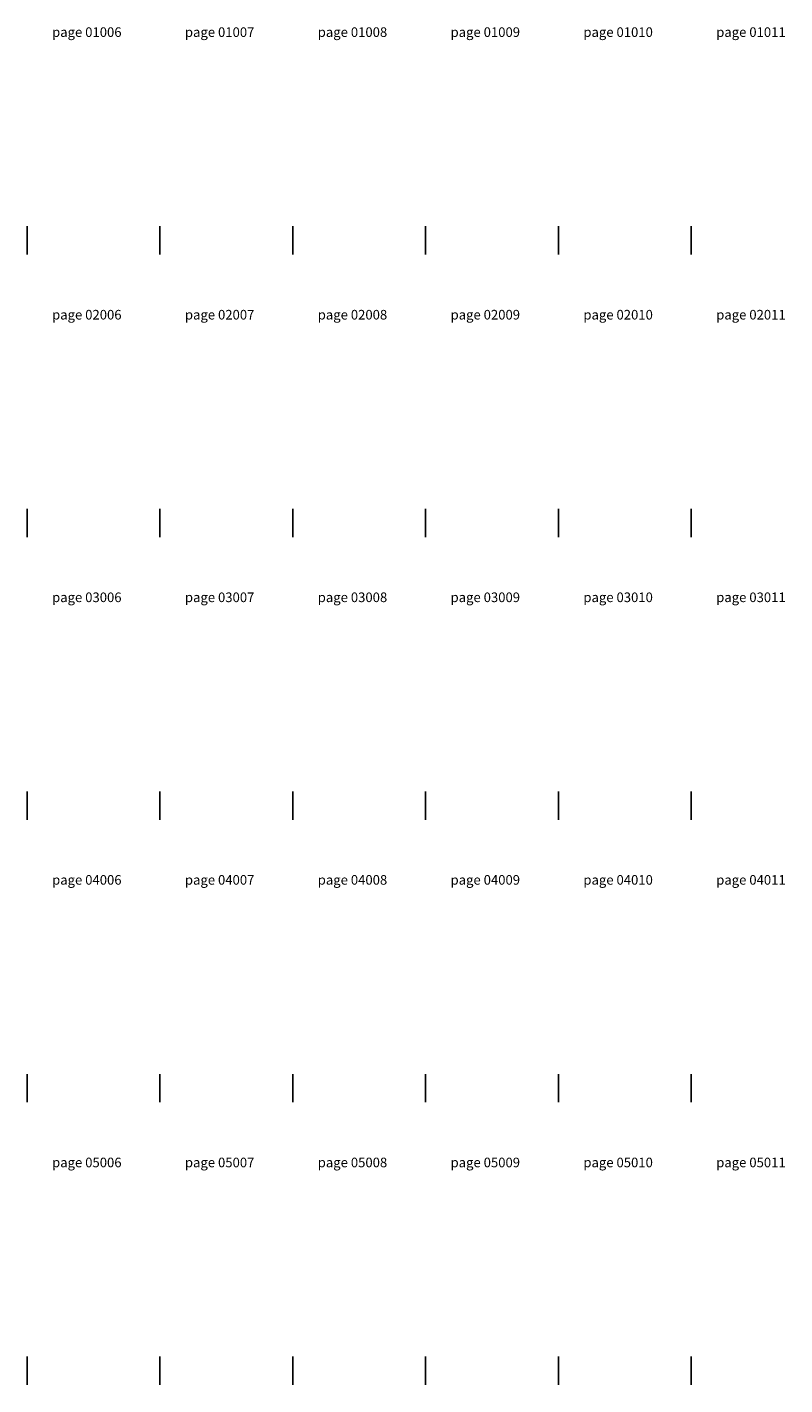
# Model space of a CAD drawing. Units: millimetres. Extents: x -319 to 11916, y -5000 to 0.
# Drawn here: x 1410 to 2751, y -2550 to -148 of the extents above; entities that cross this region are included whole.
import ezdxf

# ---------------------------------------------------------------- set-up
doc = ezdxf.new("R2010")
doc.units = ezdxf.units.MM
doc.styles.get("Standard").update_dxf_attribs({"font": 'arial.ttf'})

msp = doc.modelspace()

# ---------------------------------------------------------------- linework, layer by layer
for p, q in [((1410, -500), (1410, -550)), ((1645, -500), (1645, -550)), ((1880, -500), (1880, -550)), ((2115, -500), (2115, -550)), ((2585, -500), (2585, -550)), ((1410, -1000), (1410, -1050)), ((1645, -1000), (1645, -1050)), ((1880, -1000), (1880, -1050)), ((2115, -1000), (2115, -1050)), ((2585, -1000), (2585, -1050)), ((1410, -1500), (1410, -1550)), ((1645, -1500), (1645, -1550)), ((1880, -1500), (1880, -1550)), ((2115, -1500), (2115, -1550)), ((2585, -1500), (2585, -1550)), ((1410, -2000), (1410, -2050)), ((1645, -2000), (1645, -2050)), ((1880, -2000), (1880, -2050)), ((2115, -2000), (2115, -2050)), ((2585, -2000), (2585, -2050)), ((1410, -2500), (1410, -2550)), ((1645, -2500), (1645, -2550)), ((1880, -2500), (1880, -2550)), ((2115, -2500), (2115, -2550)), ((2585, -2500), (2585, -2550))]:
    msp.add_line(p, q)
at = {"color": 2}
for p, q in [((2350, -500), (2350, -550)), ((2350, -1000), (2350, -1050)), ((2350, -1500), (2350, -1550)), ((2350, -2000), (2350, -2050)), ((2350, -2500), (2350, -2550))]:
    msp.add_line(p, q, dxfattribs=at)

# ---------------------------------------------------------------- texts
at = {"char_height": 17, "attachment_point": 5}
for s, insert in [('{\\fArial|b1|i0|c204|p34;page 01006}', (1515.57002302, -156.52718255)), ('{\\fArial|b1|i0|c204|p34;page 01007}', (1750.57002302, -156.52718255)), ('{\\fArial|b1|i0|c204|p34;page 01008}', (1985.57002302, -156.52718255)), ('{\\fArial|b1|i0|c204|p34;page 01009}', (2220.57002302, -156.52718255)), ('{\\fArial|b1|i0|c204|p34;page 01011}', (2690.57002302, -156.52718255)), ('{\\fArial|b1|i0|c204|p34;page 02006}', (1515.57002302, -656.52718255)), ('{\\fArial|b1|i0|c204|p34;page 02007}', (1750.57002302, -656.52718255)), ('{\\fArial|b1|i0|c204|p34;page 02008}', (1985.57002302, -656.52718255)), ('{\\fArial|b1|i0|c204|p34;page 02009}', (2220.57002302, -656.52718255)), ('{\\fArial|b1|i0|c204|p34;page 02011}', (2690.57002302, -656.52718255)), ('{\\fArial|b1|i0|c204|p34;page 03006}', (1515.57002302, -1156.52718255)), ('{\\fArial|b1|i0|c204|p34;page 03007}', (1750.57002302, -1156.52718255)), ('{\\fArial|b1|i0|c204|p34;page 03008}', (1985.57002302, -1156.52718255)), ('{\\fArial|b1|i0|c204|p34;page 03009}', (2220.57002302, -1156.52718255)), ('{\\fArial|b1|i0|c204|p34;page 03011}', (2690.57002302, -1156.52718255)), ('{\\fArial|b1|i0|c204|p34;page 04006}', (1515.57002302, -1656.52718255)), ('{\\fArial|b1|i0|c204|p34;page 04007}', (1750.57002302, -1656.52718255)), ('{\\fArial|b1|i0|c204|p34;page 04008}', (1985.57002302, -1656.52718255)), ('{\\fArial|b1|i0|c204|p34;page 04009}', (2220.57002302, -1656.52718255)), ('{\\fArial|b1|i0|c204|p34;page 04011}', (2690.57002302, -1656.52718255)), ('{\\fArial|b1|i0|c204|p34;page 05006}', (1515.57002302, -2156.52718255)), ('{\\fArial|b1|i0|c204|p34;page 05007}', (1750.57002302, -2156.52718255)), ('{\\fArial|b1|i0|c204|p34;page 05008}', (1985.57002302, -2156.52718255)), ('{\\fArial|b1|i0|c204|p34;page 05009}', (2220.57002302, -2156.52718255)), ('{\\fArial|b1|i0|c204|p34;page 05011}', (2690.57002302, -2156.52718255))]:
    msp.add_mtext(s, dxfattribs=dict(at, insert=insert))
at = {"color": 2, "char_height": 17, "attachment_point": 5}
for s, insert in [('{\\fArial|b1|i0|c204|p34;page 01010}', (2455.57002302, -156.52718255)), ('{\\fArial|b1|i0|c204|p34;page 02010}', (2455.57002302, -656.52718255)), ('{\\fArial|b1|i0|c204|p34;page 03010}', (2455.57002302, -1156.52718255)), ('{\\fArial|b1|i0|c204|p34;page 04010}', (2455.57002302, -1656.52718255)), ('{\\fArial|b1|i0|c204|p34;page 05010}', (2455.57002302, -2156.52718255))]:
    msp.add_mtext(s, dxfattribs=dict(at, insert=insert))

doc.saveas('drawing.dxf')
